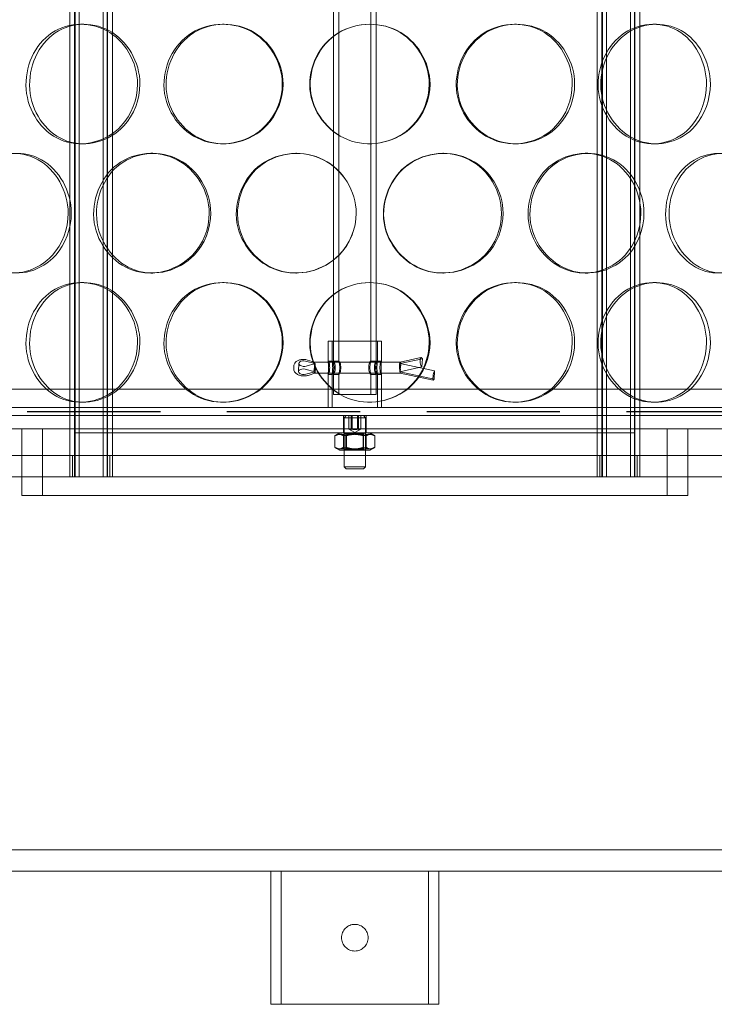
# Model space of a CAD drawing. Units: millimetres. Extents: x 257569 to 276816, y 158568 to 174542.
# Drawn here: x 260529 to 260790, y 169974 to 170344 of the extents above; entities that cross this region are included whole.
import ezdxf

# ---------------------------------------------------------------- set-up
doc = ezdxf.new("R2010")
doc.units = ezdxf.units.MM
doc.linetypes.add('ACISOWELD', pattern=[3, 2, -1])
doc.linetypes.add('DASHED', pattern=[0])
doc.layers.add('Skrytá (ISO)', color=1, linetype='DASHED', lineweight=18)

msp = doc.modelspace()

# ---------------------------------------------------------------- linework, layer by layer
at = {"color": 2, "linetype": 'ACISOWELD', "ltscale": 25}
msp.add_line((259706.74, 170196.95), (261906.74, 170196.95), dxfattribs=at)
at = {"layer": 'Skrytá (ISO)', "ltscale": 13.65018}
for p, q in [((260547.74, 170172.45), (260547.74, 171160.45)), ((260549.54, 170172.45), (260549.54, 171160.45)), ((260549.74, 170172.45), (260549.74, 171160.45)), ((260551.24, 170172.45), (260551.24, 171160.45)), ((260560.24, 170172.45), (260560.24, 171160.45)), ((260561.74, 170172.45), (260561.74, 171160.45)), ((260561.94, 170172.45), (260561.94, 171160.45)), ((260563.74, 170172.45), (260563.74, 171160.45)), ((260745.74, 170172.45), (260745.74, 171160.45)), ((260747.54, 170172.45), (260747.54, 171160.45)), ((260747.74, 170172.45), (260747.74, 171160.45)), ((260749.24, 170172.45), (260749.24, 171160.45)), ((260758.24, 170172.45), (260758.24, 171160.45)), ((260759.74, 170172.45), (260759.74, 171160.45)), ((260759.94, 170172.45), (260759.94, 171160.45)), ((260761.74, 170172.45), (260761.74, 171160.45))]:
    msp.add_line(p, q, dxfattribs=at)
at = {"layer": 'Skrytá (ISO)', "ltscale": 12.890218}
for p, q in [((260646.74, 170215.85), (260646.74, 170402.45)), ((260662.74, 170215.85), (260662.74, 170402.45))]:
    msp.add_line(p, q, dxfattribs=at)
at = {"layer": 'Skrytá (ISO)', "ltscale": 12.887198}
for p, q in [((260648.74, 170215.9), (260648.74, 170402.45)), ((260660.74, 170215.9), (260660.74, 170402.45))]:
    msp.add_line(p, q, dxfattribs=at)
at = {"layer": 'Skrytá (ISO)', "ltscale": 0.163081}
for p, q in [((260551.87, 170342.45), (260552.99, 170342.45)), ((260605.13, 170342.45), (260605.67, 170342.45)), ((260714.79, 170342.45), (260715.46, 170342.45)), ((260766.8, 170342.45), (260768.04, 170342.45)), ((260552.99, 170297.45), (260551.87, 170297.45)), ((260605.67, 170297.45), (260605.13, 170297.45)), ((260715.46, 170297.45), (260714.79, 170297.45)), ((260768.04, 170297.45), (260766.8, 170297.45)), ((260578.11, 170293.95), (260578.94, 170293.95)), ((260632.65, 170293.95), (260632.89, 170293.95)), ((260687.74, 170293.95), (260688.1, 170293.95)), ((260741.24, 170293.95), (260742.19, 170293.95)), ((260578.94, 170248.95), (260578.11, 170248.95)), ((260632.89, 170248.95), (260632.65, 170248.95)), ((260688.1, 170248.95), (260687.74, 170248.95)), ((260742.19, 170248.95), (260741.24, 170248.95)), ((260551.87, 170245.45), (260552.99, 170245.45)), ((260605.13, 170245.45), (260605.67, 170245.45)), ((260714.79, 170245.45), (260715.46, 170245.45)), ((260766.8, 170245.45), (260768.04, 170245.45)), ((260552.99, 170200.45), (260551.87, 170200.45)), ((260605.67, 170200.45), (260605.13, 170200.45)), ((260715.46, 170200.45), (260714.79, 170200.45)), ((260768.04, 170200.45), (260766.8, 170200.45))]:
    msp.add_line(p, q, dxfattribs=at)
at = {"layer": 'Skrytá (ISO)', "ltscale": 1.708725}
msp.add_line((260644.74, 170223.45), (260664.74, 170223.45), dxfattribs=at)
at = {"layer": 'Skrytá (ISO)', "ltscale": 0.416348}
for p, q in [((260644.74, 170215.8), (260644.74, 170223.45)), ((260664.74, 170215.8), (260664.74, 170223.45))]:
    msp.add_line(p, q, dxfattribs=at)
at = {"layer": 'Skrytá (ISO)', "ltscale": 0.413934}
for p, q in [((260646.24, 170215.84), (260646.24, 170223.45)), ((260663.24, 170215.84), (260663.24, 170223.45))]:
    msp.add_line(p, q, dxfattribs=at)
at = {"layer": 'Skrytá (ISO)', "ltscale": 0.201156}
for p, q in [((260633.76, 170215.09), (260633.58, 170212.04)), ((260639.89, 170214.98), (260639.71, 170211.93)), ((260671.77, 170214.98), (260671.59, 170211.93)), ((260680.12, 170216.84), (260679.93, 170213.79)), ((260684.68, 170212.25), (260684.5, 170209.2))]:
    msp.add_line(p, q, dxfattribs=at)
at = {"layer": 'Skrytá (ISO)', "ltscale": 0.211039}
for p, q in [((260639.89, 170214.98), (260636.28, 170215.92)), ((260636.52, 170214.04), (260639.89, 170214.98)), ((260636.1, 170212.87), (260639.71, 170211.93)), ((260639.71, 170211.93), (260636.34, 170210.98))]:
    msp.add_line(p, q, dxfattribs=at)
at = {"layer": 'Skrytá (ISO)', "ltscale": 0.163253}
msp.add_line((260639.65, 170215.52), (260636.92, 170216.34), dxfattribs=at)
at = {"layer": 'Skrytá (ISO)', "ltscale": 1.754084}
for p, q in [((260671.77, 170215.52), (260639.64, 170215.52)), ((260671.79, 170211.39), (260639.67, 170211.39))]:
    msp.add_line(p, q, dxfattribs=at)
at = {"layer": 'Skrytá (ISO)', "ltscale": 0.060277}
for p, q in [((260639.69, 170214.96), (260639.64, 170214.04)), ((260671.52, 170214.04), (260671.57, 170214.96)), ((260679.32, 170216.69), (260679.27, 170215.77)), ((260631.85, 170214.13), (260631.79, 170213.22)), ((260639.96, 170212.87), (260639.9, 170211.95)), ((260671.84, 170212.87), (260671.78, 170211.95)), ((260684.12, 170210.27), (260684.07, 170209.35))]:
    msp.add_line(p, q, dxfattribs=at)
at = {"layer": 'Skrytá (ISO)', "ltscale": 0.08149}
for p, q in [((260646.27, 170215.95), (260644.78, 170215.95)), ((260664.7, 170215.95), (260663.21, 170215.95)), ((260646.27, 170210.95), (260644.78, 170210.95)), ((260664.7, 170210.95), (260663.21, 170210.95)), ((260650.49, 170190.45), (260650.49, 170188.95)), ((260658.99, 170190.45), (260658.99, 170188.95))]:
    msp.add_line(p, q, dxfattribs=at)
at = {"layer": 'Skrytá (ISO)', "ltscale": 0.108687}
for p, q in [((260648.76, 170215.95), (260646.77, 170215.95)), ((260662.71, 170215.95), (260660.72, 170215.95)), ((260648.76, 170210.95), (260646.77, 170210.95)), ((260662.71, 170210.95), (260660.72, 170210.95))]:
    msp.add_line(p, q, dxfattribs=at)
at = {"layer": 'Skrytá (ISO)', "ltscale": 0.471014}
msp.add_line((260679.59, 170217.27), (260671.75, 170215.52), dxfattribs=at)
at = {"layer": 'Skrytá (ISO)', "ltscale": 0.501892}
for p, q in [((260671.77, 170214.98), (260680.12, 170216.84)), ((260679.93, 170213.79), (260671.59, 170211.93))]:
    msp.add_line(p, q, dxfattribs=at)
at = {"layer": 'Skrytá (ISO)', "ltscale": 0.734888}
for p, q in [((260684.68, 170212.25), (260671.77, 170214.98)), ((260671.59, 170211.93), (260684.5, 170209.2))]:
    msp.add_line(p, q, dxfattribs=at)
at = {"layer": 'Skrytá (ISO)', "ltscale": 0.023428}
for p, q in [((260680.12, 170216.84), (260679.93, 170217.07)), ((260679.75, 170214.02), (260679.93, 170213.79)), ((260684.56, 170212.02), (260684.68, 170212.25)), ((260684.5, 170209.2), (260684.38, 170208.97))]:
    msp.add_line(p, q, dxfattribs=at)
at = {"layer": 'Skrytá (ISO)', "ltscale": 0.16244}
msp.add_line((260639.7, 170211.39), (260637.2, 170210.58), dxfattribs=at)
at = {"layer": 'Skrytá (ISO)', "ltscale": 0.688316}
for p, q in [((260644.74, 170198.45), (260644.74, 170211.11)), ((260664.74, 170198.45), (260664.74, 170211.11))]:
    msp.add_line(p, q, dxfattribs=at)
at = {"layer": 'Skrytá (ISO)', "ltscale": 0.685902}
for p, q in [((260646.24, 170198.45), (260646.24, 170211.07)), ((260663.24, 170198.45), (260663.24, 170211.07))]:
    msp.add_line(p, q, dxfattribs=at)
at = {"layer": 'Skrytá (ISO)', "ltscale": 0.413225}
for p, q in [((260646.74, 170203.45), (260646.74, 170211.05)), ((260662.74, 170203.45), (260662.74, 170211.05))]:
    msp.add_line(p, q, dxfattribs=at)
at = {"layer": 'Skrytá (ISO)', "ltscale": 0.410848}
for p, q in [((260648.74, 170203.45), (260648.74, 170211.01)), ((260660.74, 170203.45), (260660.74, 170211.01))]:
    msp.add_line(p, q, dxfattribs=at)
at = {"layer": 'Skrytá (ISO)', "ltscale": 0.704416}
msp.add_line((260684.17, 170208.77), (260671.79, 170211.39), dxfattribs=at)
at = {"layer": 'Skrytá (ISO)', "ltscale": 12.674013}
msp.add_line((260946.74, 170205.45), (260362.74, 170205.45), dxfattribs=at)
at = {"layer": 'Skrytá (ISO)', "ltscale": 1.36696}
msp.add_line((260646.74, 170203.45), (260662.74, 170203.45), dxfattribs=at)
at = {"layer": 'Skrytá (ISO)', "ltscale": 13.202097}
for p, q in [((260472.24, 170198.45), (260837.24, 170198.45)), ((260472.24, 170195.45), (260837.24, 170195.45))]:
    msp.add_line(p, q, dxfattribs=at)
at = {"layer": 'Skrytá (ISO)', "ltscale": 0.271868}
for p, q in [((260650.49, 170190.45), (260650.49, 170195.45)), ((260652.44, 170190.45), (260652.44, 170195.45)), ((260653.42, 170190.45), (260653.42, 170195.45)), ((260653.76, 170190.45), (260653.76, 170195.45)), ((260655.72, 170195.45), (260655.72, 170190.45)), ((260656.07, 170190.45), (260656.07, 170195.45)), ((260657.04, 170190.45), (260657.04, 170195.45)), ((260658.99, 170190.45), (260658.99, 170195.45))]:
    msp.add_line(p, q, dxfattribs=at)
at = {"layer": 'Skrytá (ISO)', "ltscale": 0.058886}
for p, q in [((260651.51, 170195.45), (260650.74, 170194.69)), ((260657.97, 170195.45), (260658.74, 170194.69)), ((260651.51, 170175.45), (260650.74, 170176.22)), ((260657.97, 170175.45), (260658.74, 170176.22))]:
    msp.add_line(p, q, dxfattribs=at)
at = {"layer": 'Skrytá (ISO)', "ltscale": 0.68343}
for p, q in [((260658.74, 170194.69), (260650.74, 170194.69)), ((260650.74, 170176.22), (260658.74, 170176.22))]:
    msp.add_line(p, q, dxfattribs=at)
at = {"layer": 'Skrytá (ISO)', "ltscale": 1.004352}
for p, q in [((260650.74, 170176.22), (260650.74, 170194.69)), ((260658.74, 170176.22), (260658.74, 170194.69))]:
    msp.add_line(p, q, dxfattribs=at)
at = {"layer": 'Skrytá (ISO)', "ltscale": 12.840396}
msp.add_line((260477.24, 170190.45), (260832.24, 170190.45), dxfattribs=at)
at = {"layer": 'Skrytá (ISO)', "ltscale": 1.35974}
for p, q in [((260529.74, 170165.45), (260529.74, 170190.45)), ((260537.44, 170165.45), (260537.44, 170190.45)), ((260772.04, 170165.45), (260772.04, 170190.45)), ((260779.74, 170165.45), (260779.74, 170190.45))]:
    msp.add_line(p, q, dxfattribs=at)
at = {"layer": 'Skrytá (ISO)', "ltscale": 15.191454}
msp.add_line((260549.74, 170188.95), (260759.74, 170188.95), dxfattribs=at)
at = {"layer": 'Skrytá (ISO)', "ltscale": 0.095529}
for p, q in [((260649.09, 170188.95), (260647.57, 170188.07)), ((260660.39, 170188.95), (260661.91, 170188.07)), ((260649.09, 170182.45), (260647.57, 170183.33)), ((260660.39, 170182.45), (260661.91, 170183.33))]:
    msp.add_line(p, q, dxfattribs=at)
at = {"layer": 'Skrytá (ISO)', "ltscale": 0.042395}
for p, q in [((260651.42, 170188.56), (260650.74, 170188.95)), ((260658.06, 170188.56), (260658.74, 170188.95)), ((260651.42, 170182.84), (260650.74, 170182.45)), ((260658.06, 170182.84), (260658.74, 170182.45))]:
    msp.add_line(p, q, dxfattribs=at)
at = {"layer": 'Skrytá (ISO)', "ltscale": 0.567828}
for p, q in [((260651.42, 170188.56), (260658.06, 170188.56)), ((260658.06, 170182.84), (260651.42, 170182.84))]:
    msp.add_line(p, q, dxfattribs=at)
at = {"layer": 'Skrytá (ISO)', "ltscale": 0.310963}
for p, q in [((260651.42, 170182.84), (260651.42, 170188.56)), ((260658.06, 170182.84), (260658.06, 170188.56))]:
    msp.add_line(p, q, dxfattribs=at)
at = {"layer": 'Skrytá (ISO)', "ltscale": 0.138514}
for q in [(260652.53, 170190.39), (260656.95, 170190.39)]:
    msp.add_line((260654.74, 170189.12), q, dxfattribs=at)
at = {"layer": 'Skrytá (ISO)', "ltscale": 0.236914}
for p, q in [((260647.26, 170183.52), (260647.26, 170187.88)), ((260650.44, 170183.52), (260650.44, 170187.88)), ((260651.57, 170183.52), (260651.57, 170187.88)), ((260657.91, 170183.52), (260657.91, 170187.88)), ((260659.04, 170183.52), (260659.04, 170187.88)), ((260662.22, 170183.52), (260662.22, 170187.88))]:
    msp.add_line(p, q, dxfattribs=at)
at = {"layer": 'Skrytá (ISO)', "ltscale": 0.965386}
msp.add_line((260649.09, 170182.45), (260660.39, 170182.45), dxfattribs=at)
at = {"layer": 'Skrytá (ISO)', "ltscale": 13.539652}
for p, q in [((260899.74, 170180.45), (260409.74, 170180.45)), ((260409.74, 170172.45), (260899.74, 170172.45))]:
    msp.add_line(p, q, dxfattribs=at)
at = {"layer": 'Skrytá (ISO)', "ltscale": 0.435049}
for p, q in [((260529.74, 170180.45), (260529.74, 170172.45)), ((260548.74, 170180.45), (260548.74, 170172.45)), ((260562.74, 170180.45), (260562.74, 170172.45)), ((260746.74, 170180.45), (260746.74, 170172.45)), ((260760.74, 170180.45), (260760.74, 170172.45)), ((260779.74, 170180.45), (260779.74, 170172.45))]:
    msp.add_line(p, q, dxfattribs=at)
at = {"layer": 'Skrytá (ISO)', "ltscale": 0.552395}
msp.add_line((260657.97, 170175.45), (260651.51, 170175.45), dxfattribs=at)
at = {"layer": 'Skrytá (ISO)', "ltscale": 13.563798}
msp.add_line((260529.74, 170165.45), (260779.74, 170165.45), dxfattribs=at)
at = {"layer": 'Skrytá (ISO)', "ltscale": 12.558718}
for p, q in [((261364.74, 170032.45), (260455.74, 170032.45)), ((260455.74, 170024.45), (261364.74, 170024.45))]:
    msp.add_line(p, q, dxfattribs=at)
at = {"layer": 'Skrytá (ISO)', "ltscale": 2.719579}
for p, q in [((260623.24, 170024.45), (260623.24, 169974.45)), ((260627.04, 170024.45), (260627.04, 169974.45)), ((260682.44, 170024.45), (260682.44, 169974.45)), ((260686.24, 170024.45), (260686.24, 169974.45))]:
    msp.add_line(p, q, dxfattribs=at)
at = {"layer": 'Skrytá (ISO)', "ltscale": 5.382699}
msp.add_line((260623.24, 169974.45), (260686.24, 169974.45), dxfattribs=at)
at = {"layer": 'Skrytá (ISO)', "ltscale": 0.405541}
for centre in [(260635.6, 170214.98), (260635.42, 170211.93)]:
    msp.add_ellipse(centre, major_axis=(-1.85, 0.11), ratio=0.562484, start_param=4.373033, end_param=8.404127, dxfattribs=at)
at = {"layer": 'Skrytá (ISO)', "ltscale": 0.112367}
for centre, major_axis, ratio, start_param, end_param in [((260639.45, 170214.22), (-0.19, -1.29), 0.122618, 2.188852, 3.759648), ((260639.53, 170213.6), (0.21, -1.29), 0.292448, 0.924322, 2.495119), ((260639.4, 170213.31), (0.19, 1.29), 0.122618, 3.759648, 5.330444), ((260639.48, 170212.68), (-0.21, 1.29), 0.292448, 2.495119, 4.065915)]:
    msp.add_ellipse(centre, major_axis=major_axis, ratio=ratio, start_param=start_param, end_param=end_param, dxfattribs=at)
at = {"layer": 'Skrytá (ISO)', "ltscale": 0.111487}
for centre, major_axis, ratio, start_param, end_param in [((260671.9, 170214.22), (0.14, -1.29), 0.23638, 2.515549, 4.086346), ((260671.98, 170213.6), (-0.14, -1.29), 0.064433, 3.748304, 5.3191), ((260671.85, 170213.31), (-0.14, 1.29), 0.23638, 0.944753, 2.515549), ((260671.93, 170212.68), (0.14, 1.29), 0.064433, 2.177507, 3.748304)]:
    msp.add_ellipse(centre, major_axis=major_axis, ratio=ratio, start_param=start_param, end_param=end_param, dxfattribs=at)
at = {"layer": 'Skrytá (ISO)', "ltscale": 0.110546}
for centre, major_axis, ratio, start_param, end_param in [((260679.81, 170215.09), (-0.28, 1.26), 0.375382, 0.918687, 2.489484), ((260679.87, 170216), (-0.28, 1.26), 0.375382, 5.631076, 7.201873), ((260684.5, 170210.95), (-0.27, -1.27), 0.212936, 3.755037, 5.325833), ((260684.44, 170210.04), (-0.27, -1.27), 0.212936, 5.325833, 6.896629)]:
    msp.add_ellipse(centre, major_axis=major_axis, ratio=ratio, start_param=start_param, end_param=end_param, dxfattribs=at)
at = {"layer": 'Skrytá (ISO)', "ltscale": 7.696915}
for points in [[(260573.17, 170319.95), (260573.17, 170314.15), (260570.9, 170308.37), (260567.03, 170304.22), (260561.49, 170298.28), (260552.75, 170295.99), (260545.45, 170298.54), (260538.21, 170301.07), (260532.69, 170308.24), (260531.51, 170316.38), (260530.32, 170324.61), (260533.62, 170333.45), (260539.82, 170338.29), (260545.89, 170343.01), (260554.54, 170343.71), (260561.42, 170340.02), (260568.39, 170336.29), (260573.17, 170328.22), (260573.17, 170319.95)], [(260627.52, 170319.95), (260627.52, 170314.15), (260625.16, 170308.37), (260621.11, 170304.22), (260615.31, 170298.28), (260606.09, 170295.99), (260598.31, 170298.54), (260590.59, 170301.07), (260584.62, 170308.24), (260583.34, 170316.38), (260582.06, 170324.61), (260585.63, 170333.45), (260592.29, 170338.29), (260598.79, 170343.01), (260607.98, 170343.71), (260615.22, 170340.02), (260622.55, 170336.29), (260627.52, 170328.22), (260627.52, 170319.95)], [(260682.98, 170319.95), (260682.98, 170314.15), (260680.63, 170308.37), (260676.56, 170304.22), (260670.73, 170298.28), (260661.41, 170295.99), (260653.46, 170298.54), (260645.57, 170301.07), (260639.39, 170308.24), (260638.08, 170316.38), (260636.75, 170324.61), (260640.46, 170333.45), (260647.29, 170338.29), (260653.97, 170343.01), (260663.32, 170343.71), (260670.62, 170340.02), (260678.02, 170336.29), (260682.98, 170328.22), (260682.98, 170319.95)], [(260737.29, 170319.95), (260737.29, 170314.15), (260735.04, 170308.37), (260731.11, 170304.22), (260725.5, 170298.28), (260716.46, 170295.99), (260708.66, 170298.54), (260700.92, 170301.07), (260694.8, 170308.24), (260693.49, 170316.38), (260692.18, 170324.61), (260695.87, 170333.45), (260702.6, 170338.29), (260709.18, 170343.01), (260718.31, 170343.71), (260725.38, 170340.02), (260732.55, 170336.29), (260737.29, 170328.22), (260737.29, 170319.95)], [(260788.24, 170319.95), (260788.24, 170314.15), (260786.18, 170308.37), (260782.57, 170304.22), (260777.39, 170298.28), (260769, 170295.99), (260761.67, 170298.54), (260754.4, 170301.07), (260748.57, 170308.24), (260747.33, 170316.38), (260746.08, 170324.61), (260749.61, 170333.45), (260755.96, 170338.29), (260762.17, 170343.01), (260770.72, 170343.71), (260777.27, 170340.02), (260783.91, 170336.29), (260788.24, 170328.22), (260788.24, 170319.95)], [(260547.1, 170271.45), (260547.1, 170265.65), (260544.92, 170259.87), (260541.2, 170255.72), (260535.87, 170249.78), (260527.51, 170247.49), (260520.56, 170250.04), (260513.68, 170252.57), (260508.46, 170259.74), (260507.35, 170267.88), (260506.23, 170276.11), (260509.33, 170284.95), (260515.22, 170289.79), (260520.97, 170294.51), (260529.21, 170295.21), (260535.81, 170291.52), (260542.49, 170287.79), (260547.1, 170279.72), (260547.1, 170271.45)], [(260600.07, 170271.45), (260600.07, 170265.65), (260597.74, 170259.87), (260593.76, 170255.72), (260588.06, 170249.78), (260579.04, 170247.49), (260571.45, 170250.04), (260563.94, 170252.57), (260558.16, 170259.74), (260556.93, 170267.88), (260555.69, 170276.11), (260559.14, 170284.95), (260565.6, 170289.79), (260571.92, 170294.51), (260580.88, 170295.21), (260587.98, 170291.52), (260595.17, 170287.79), (260600.07, 170279.72), (260600.07, 170271.45)], [(260655.25, 170271.45), (260655.25, 170265.65), (260652.89, 170259.87), (260648.8, 170255.72), (260642.96, 170249.78), (260633.65, 170247.49), (260625.73, 170250.04), (260617.89, 170252.57), (260611.79, 170259.74), (260610.49, 170267.88), (260609.17, 170276.11), (260612.83, 170284.95), (260619.61, 170289.79), (260626.24, 170294.51), (260635.55, 170295.21), (260642.86, 170291.52), (260650.26, 170287.79), (260655.25, 170279.72), (260655.25, 170271.45)], [(260710.42, 170271.45), (260710.42, 170265.65), (260708.1, 170259.87), (260704.09, 170255.72), (260698.34, 170249.78), (260689.11, 170247.49), (260681.19, 170250.04), (260673.34, 170252.57), (260667.16, 170259.74), (260665.84, 170267.88), (260664.51, 170276.11), (260668.24, 170284.95), (260675.05, 170289.79), (260681.71, 170294.51), (260691, 170295.21), (260698.22, 170291.52), (260705.54, 170287.79), (260710.42, 170279.72), (260710.42, 170271.45)], [(260763.32, 170271.45), (260763.32, 170265.65), (260761.15, 170259.87), (260757.36, 170255.72), (260751.94, 170249.78), (260743.18, 170247.49), (260735.57, 170250.04), (260728.03, 170252.57), (260722.03, 170259.74), (260720.75, 170267.88), (260719.46, 170276.11), (260723.09, 170284.95), (260729.66, 170289.79), (260736.09, 170294.51), (260744.98, 170295.21), (260751.82, 170291.52), (260758.76, 170287.79), (260763.32, 170279.72), (260763.32, 170271.45)], [(260811.81, 170271.45), (260811.81, 170265.65), (260809.87, 170259.87), (260806.47, 170255.72), (260801.59, 170249.78), (260793.65, 170247.49), (260786.67, 170250.04), (260779.75, 170252.57), (260774.16, 170259.74), (260772.97, 170267.88), (260771.77, 170276.11), (260775.16, 170284.95), (260781.23, 170289.79), (260787.16, 170294.51), (260795.28, 170295.21), (260801.47, 170291.52), (260807.74, 170287.79), (260811.81, 170279.72), (260811.81, 170271.45)], [(260573.17, 170222.95), (260573.17, 170217.15), (260570.9, 170211.37), (260567.03, 170207.22), (260561.49, 170201.28), (260552.75, 170198.99), (260545.45, 170201.54), (260538.21, 170204.07), (260532.69, 170211.24), (260531.51, 170219.38), (260530.32, 170227.61), (260533.62, 170236.45), (260539.82, 170241.29), (260545.89, 170246.01), (260554.54, 170246.71), (260561.42, 170243.02), (260568.39, 170239.29), (260573.17, 170231.22), (260573.17, 170222.95)], [(260627.52, 170222.95), (260627.52, 170217.15), (260625.16, 170211.37), (260621.11, 170207.22), (260615.31, 170201.28), (260606.09, 170198.99), (260598.31, 170201.54), (260590.59, 170204.07), (260584.62, 170211.24), (260583.34, 170219.38), (260582.06, 170227.61), (260585.63, 170236.45), (260592.29, 170241.29), (260598.79, 170246.01), (260607.98, 170246.71), (260615.22, 170243.02), (260622.55, 170239.29), (260627.52, 170231.22), (260627.52, 170222.95)], [(260682.98, 170222.95), (260682.98, 170217.15), (260680.63, 170211.37), (260676.56, 170207.22), (260670.73, 170201.28), (260661.41, 170198.99), (260653.46, 170201.54), (260645.57, 170204.07), (260639.39, 170211.24), (260638.08, 170219.38), (260636.75, 170227.61), (260640.46, 170236.45), (260647.29, 170241.29), (260653.97, 170246.01), (260663.32, 170246.71), (260670.62, 170243.02), (260678.02, 170239.29), (260682.98, 170231.22), (260682.98, 170222.95)], [(260737.29, 170222.95), (260737.29, 170217.15), (260735.04, 170211.37), (260731.11, 170207.22), (260725.5, 170201.28), (260716.46, 170198.99), (260708.66, 170201.54), (260700.92, 170204.07), (260694.8, 170211.24), (260693.49, 170219.38), (260692.18, 170227.61), (260695.87, 170236.45), (260702.6, 170241.29), (260709.18, 170246.01), (260718.31, 170246.71), (260725.38, 170243.02), (260732.55, 170239.29), (260737.29, 170231.22), (260737.29, 170222.95)], [(260788.24, 170222.95), (260788.24, 170217.15), (260786.18, 170211.37), (260782.57, 170207.22), (260777.39, 170201.28), (260769, 170198.99), (260761.67, 170201.54), (260754.4, 170204.07), (260748.57, 170211.24), (260747.33, 170219.38), (260746.08, 170227.61), (260749.61, 170236.45), (260755.96, 170241.29), (260762.17, 170246.01), (260770.72, 170246.71), (260777.27, 170243.02), (260783.91, 170239.29), (260788.24, 170231.22), (260788.24, 170222.95)]]:
    msp.add_open_spline(points, degree=3, knots=[-1, -1, -1, -1, -0.876753, -0.876753, -0.876753, -0.700296, -0.700296, -0.700296, -0.525372, -0.525372, -0.525372, -0.348438, -0.348438, -0.348438, -0.175364, -0.175364, -0.175364, 0, 0, 0, 0], dxfattribs=at)
at = {"layer": 'Skrytá (ISO)', "ltscale": 7.654803}
for points in [[(260574.06, 170319.95), (260574.06, 170328.22), (260569.33, 170336.29), (260562.43, 170340.02), (260555.63, 170343.71), (260547.08, 170343.01), (260541.08, 170338.29), (260534.94, 170333.45), (260531.68, 170324.61), (260532.86, 170316.38), (260534.02, 170308.24), (260539.49, 170301.07), (260546.64, 170298.54), (260553.87, 170295.99), (260562.51, 170298.28), (260567.99, 170304.22), (260571.82, 170308.37), (260574.06, 170314.15), (260574.06, 170319.95)], [(260627.82, 170319.95), (260627.82, 170328.22), (260622.9, 170336.29), (260615.65, 170340.02), (260608.49, 170343.71), (260599.4, 170343.01), (260592.97, 170338.29), (260586.39, 170333.45), (260582.85, 170324.61), (260584.12, 170316.38), (260585.38, 170308.24), (260591.29, 170301.07), (260598.92, 170298.54), (260606.62, 170295.99), (260615.74, 170298.28), (260621.48, 170304.22), (260625.49, 170308.37), (260627.82, 170314.15), (260627.82, 170319.95)], [(260682.67, 170319.95), (260682.67, 170328.22), (260677.77, 170336.29), (260670.45, 170340.02), (260663.23, 170343.71), (260653.98, 170343.01), (260647.37, 170338.29), (260640.62, 170333.45), (260636.95, 170324.61), (260638.26, 170316.38), (260639.56, 170308.24), (260645.67, 170301.07), (260653.47, 170298.54), (260661.34, 170295.99), (260670.55, 170298.28), (260676.32, 170304.22), (260680.34, 170308.37), (260682.67, 170314.15), (260682.67, 170319.95)], [(260736.39, 170319.95), (260736.39, 170328.22), (260731.7, 170336.29), (260724.61, 170340.02), (260717.62, 170343.71), (260708.58, 170343.01), (260702.08, 170338.29), (260695.42, 170333.45), (260691.77, 170324.61), (260693.07, 170316.38), (260694.36, 170308.24), (260700.42, 170301.07), (260708.07, 170298.54), (260715.79, 170295.99), (260724.73, 170298.28), (260730.28, 170304.22), (260734.16, 170308.37), (260736.39, 170314.15), (260736.39, 170319.95)], [(260786.79, 170319.95), (260786.79, 170328.22), (260782.5, 170336.29), (260775.93, 170340.02), (260769.46, 170343.71), (260761, 170343.01), (260754.85, 170338.29), (260748.57, 170333.45), (260745.08, 170324.61), (260746.32, 170316.38), (260747.55, 170308.24), (260753.31, 170301.07), (260760.5, 170298.54), (260767.75, 170295.99), (260776.05, 170298.28), (260781.17, 170304.22), (260784.75, 170308.37), (260786.79, 170314.15), (260786.79, 170319.95)], [(260548.28, 170271.45), (260548.28, 170279.72), (260543.72, 170287.79), (260537.11, 170291.52), (260530.58, 170295.21), (260522.43, 170294.51), (260516.74, 170289.79), (260510.92, 170284.95), (260507.85, 170276.11), (260508.96, 170267.88), (260510.06, 170259.74), (260515.22, 170252.57), (260522.03, 170250.04), (260528.9, 170247.49), (260537.17, 170249.78), (260542.44, 170255.72), (260546.12, 170259.87), (260548.28, 170265.65), (260548.28, 170271.45)], [(260600.66, 170271.45), (260600.66, 170279.72), (260595.82, 170287.79), (260588.7, 170291.52), (260581.68, 170295.21), (260572.82, 170294.51), (260566.57, 170289.79), (260560.18, 170284.95), (260556.77, 170276.11), (260558, 170267.88), (260559.21, 170259.74), (260564.93, 170252.57), (260572.36, 170250.04), (260579.86, 170247.49), (260588.79, 170249.78), (260594.43, 170255.72), (260598.36, 170259.87), (260600.66, 170265.65), (260600.66, 170271.45)], [(260655.25, 170271.45), (260655.25, 170279.72), (260650.31, 170287.79), (260642.99, 170291.52), (260635.76, 170295.21), (260626.55, 170294.51), (260619.99, 170289.79), (260613.29, 170284.95), (260609.67, 170276.11), (260610.97, 170267.88), (260612.25, 170259.74), (260618.29, 170252.57), (260626.05, 170250.04), (260633.88, 170247.49), (260643.09, 170249.78), (260648.87, 170255.72), (260652.91, 170259.87), (260655.25, 170265.65), (260655.25, 170271.45)], [(260709.81, 170271.45), (260709.81, 170279.72), (260704.99, 170287.79), (260697.75, 170291.52), (260690.61, 170295.21), (260681.42, 170294.51), (260674.83, 170289.79), (260668.09, 170284.95), (260664.41, 170276.11), (260665.72, 170267.88), (260667.02, 170259.74), (260673.14, 170252.57), (260680.9, 170250.04), (260688.74, 170247.49), (260697.86, 170249.78), (260703.55, 170255.72), (260707.52, 170259.87), (260709.81, 170265.65), (260709.81, 170271.45)], [(260762.14, 170271.45), (260762.14, 170279.72), (260757.62, 170287.79), (260750.76, 170291.52), (260743.99, 170295.21), (260735.2, 170294.51), (260728.84, 170289.79), (260722.34, 170284.95), (260718.75, 170276.11), (260720.03, 170267.88), (260721.29, 170259.74), (260727.23, 170252.57), (260734.69, 170250.04), (260742.21, 170247.49), (260750.88, 170249.78), (260756.24, 170255.72), (260759.99, 170259.87), (260762.14, 170265.65), (260762.14, 170271.45)], [(260810.09, 170271.45), (260810.09, 170279.72), (260806.07, 170287.79), (260799.87, 170291.52), (260793.75, 170295.21), (260785.71, 170294.51), (260779.85, 170289.79), (260773.85, 170284.95), (260770.49, 170276.11), (260771.68, 170267.88), (260772.85, 170259.74), (260778.38, 170252.57), (260785.23, 170250.04), (260792.13, 170247.49), (260799.99, 170249.78), (260804.81, 170255.72), (260808.18, 170259.87), (260810.09, 170265.65), (260810.09, 170271.45)], [(260574.06, 170222.95), (260574.06, 170231.22), (260569.33, 170239.29), (260562.43, 170243.02), (260555.63, 170246.71), (260547.08, 170246.01), (260541.08, 170241.29), (260534.94, 170236.45), (260531.68, 170227.61), (260532.86, 170219.38), (260534.02, 170211.24), (260539.49, 170204.07), (260546.64, 170201.54), (260553.87, 170198.99), (260562.51, 170201.28), (260567.99, 170207.22), (260571.82, 170211.37), (260574.06, 170217.15), (260574.06, 170222.95)], [(260627.82, 170222.95), (260627.82, 170231.22), (260622.9, 170239.29), (260615.65, 170243.02), (260608.49, 170246.71), (260599.4, 170246.01), (260592.97, 170241.29), (260586.39, 170236.45), (260582.85, 170227.61), (260584.12, 170219.38), (260585.38, 170211.24), (260591.29, 170204.07), (260598.92, 170201.54), (260606.62, 170198.99), (260615.74, 170201.28), (260621.48, 170207.22), (260625.49, 170211.37), (260627.82, 170217.15), (260627.82, 170222.95)], [(260682.67, 170222.95), (260682.67, 170231.22), (260677.77, 170239.29), (260670.45, 170243.02), (260663.23, 170246.71), (260653.98, 170246.01), (260647.37, 170241.29), (260640.62, 170236.45), (260636.95, 170227.61), (260638.26, 170219.38), (260639.56, 170211.24), (260645.67, 170204.07), (260653.47, 170201.54), (260661.34, 170198.99), (260670.55, 170201.28), (260676.32, 170207.22), (260680.34, 170211.37), (260682.67, 170217.15), (260682.67, 170222.95)], [(260736.39, 170222.95), (260736.39, 170231.22), (260731.7, 170239.29), (260724.61, 170243.02), (260717.62, 170246.71), (260708.58, 170246.01), (260702.08, 170241.29), (260695.42, 170236.45), (260691.77, 170227.61), (260693.07, 170219.38), (260694.36, 170211.24), (260700.42, 170204.07), (260708.07, 170201.54), (260715.79, 170198.99), (260724.73, 170201.28), (260730.28, 170207.22), (260734.16, 170211.37), (260736.39, 170217.15), (260736.39, 170222.95)], [(260786.79, 170222.95), (260786.79, 170231.22), (260782.5, 170239.29), (260775.93, 170243.02), (260769.46, 170246.71), (260761, 170246.01), (260754.85, 170241.29), (260748.57, 170236.45), (260745.08, 170227.61), (260746.32, 170219.38), (260747.55, 170211.24), (260753.31, 170204.07), (260760.5, 170201.54), (260767.75, 170198.99), (260776.05, 170201.28), (260781.17, 170207.22), (260784.75, 170211.37), (260786.79, 170217.15), (260786.79, 170222.95)]]:
    msp.add_open_spline(points, degree=3, knots=[0, 0, 0, 0, 0.175364, 0.175364, 0.175364, 0.348438, 0.348438, 0.348438, 0.525372, 0.525372, 0.525372, 0.700296, 0.700296, 0.700296, 0.876753, 0.876753, 0.876753, 1, 1, 1, 1], dxfattribs=at)
at = {"layer": 'Skrytá (ISO)', "ltscale": 0.366889}
msp.add_open_spline([(260636.92, 170216.34), (260636.55, 170216.45), (260636.15, 170216.52), (260635.36, 170216.58), (260634.96, 170216.56), (260634.19, 170216.45), (260633.81, 170216.34), (260633.1, 170216.03), (260632.77, 170215.82), (260632.27, 170215.3), (260632.08, 170215.02), (260631.9, 170214.52), (260631.86, 170214.33), (260631.85, 170214.13)], degree=3, knots=[4.207195, 4.207195, 4.207195, 4.207195, 4.590489, 4.590489, 4.967859, 4.967859, 5.350282, 5.350282, 5.728313, 5.728313, 6.01722, 6.01722, 6.17779, 6.17779, 6.17779, 6.17779], dxfattribs=at)
at = {"layer": 'Skrytá (ISO)', "ltscale": 0.857614}
for points in [[(260644.88, 170213.45), (260644.88, 170213.14), (260644.87, 170212.8), (260644.83, 170212.19), (260644.8, 170211.91), (260644.76, 170211.46), (260644.74, 170211.27), (260644.74, 170211.02), (260644.75, 170210.95), (260644.81, 170210.95), (260644.85, 170211.02), (260644.96, 170211.27), (260645.03, 170211.46), (260645.15, 170211.91), (260645.21, 170212.19), (260645.29, 170212.8), (260645.31, 170213.14), (260645.31, 170213.77), (260645.29, 170214.1), (260645.21, 170214.72), (260645.15, 170215), (260645.03, 170215.44), (260644.96, 170215.63), (260644.85, 170215.89), (260644.81, 170215.95), (260644.75, 170215.95), (260644.74, 170215.89), (260644.74, 170215.63), (260644.76, 170215.44), (260644.8, 170215), (260644.83, 170214.72), (260644.87, 170214.1), (260644.88, 170213.77), (260644.88, 170213.45)], [(260664.17, 170213.45), (260664.17, 170213.77), (260664.19, 170214.1), (260664.27, 170214.72), (260664.33, 170215), (260664.45, 170215.44), (260664.52, 170215.63), (260664.63, 170215.89), (260664.68, 170215.95), (260664.73, 170215.95), (260664.74, 170215.89), (260664.74, 170215.63), (260664.72, 170215.44), (260664.68, 170215), (260664.65, 170214.72), (260664.62, 170214.1), (260664.6, 170213.77), (260664.6, 170213.14), (260664.62, 170212.8), (260664.65, 170212.19), (260664.68, 170211.91), (260664.72, 170211.46), (260664.74, 170211.27), (260664.74, 170211.02), (260664.73, 170210.95), (260664.68, 170210.95), (260664.63, 170211.02), (260664.52, 170211.27), (260664.45, 170211.46), (260664.33, 170211.91), (260664.27, 170212.19), (260664.19, 170212.8), (260664.17, 170213.14), (260664.17, 170213.45)]]:
    msp.add_open_spline(points, degree=3, knots=[0, 0, 0, 0, 0.094612, 0.094612, 0.189224, 0.189224, 0.283823, 0.283823, 0.378422, 0.378422, 0.473021, 0.473021, 0.567619, 0.567619, 0.662231, 0.662231, 0.756844, 0.756844, 0.851456, 0.851456, 0.946068, 0.946068, 1.040666, 1.040666, 1.135265, 1.135265, 1.229864, 1.229864, 1.324463, 1.324463, 1.419075, 1.419075, 1.513687, 1.513687, 1.513687, 1.513687], dxfattribs=at)
at = {"layer": 'Skrytá (ISO)', "ltscale": 0.858987}
for points in [[(260646.43, 170213.45), (260646.43, 170213.77), (260646.42, 170214.11), (260646.37, 170214.72), (260646.33, 170215), (260646.28, 170215.44), (260646.25, 170215.63), (260646.24, 170215.89), (260646.25, 170215.95), (260646.3, 170215.95), (260646.35, 170215.89), (260646.47, 170215.63), (260646.55, 170215.44), (260646.68, 170215), (260646.75, 170214.72), (260646.84, 170214.11), (260646.87, 170213.77), (260646.87, 170213.14), (260646.84, 170212.8), (260646.75, 170212.19), (260646.68, 170211.91), (260646.55, 170211.46), (260646.47, 170211.27), (260646.35, 170211.02), (260646.3, 170210.95), (260646.25, 170210.95), (260646.24, 170211.02), (260646.25, 170211.27), (260646.28, 170211.46), (260646.33, 170211.91), (260646.37, 170212.19), (260646.42, 170212.8), (260646.43, 170213.14), (260646.43, 170213.45)], [(260662.62, 170213.45), (260662.62, 170213.14), (260662.64, 170212.8), (260662.74, 170212.19), (260662.8, 170211.91), (260662.94, 170211.46), (260663.01, 170211.27), (260663.13, 170211.02), (260663.18, 170210.95), (260663.24, 170210.95), (260663.25, 170211.02), (260663.23, 170211.27), (260663.2, 170211.46), (260663.15, 170211.91), (260663.12, 170212.19), (260663.07, 170212.8), (260663.05, 170213.14), (260663.05, 170213.77), (260663.07, 170214.11), (260663.12, 170214.72), (260663.15, 170215), (260663.2, 170215.44), (260663.23, 170215.63), (260663.25, 170215.89), (260663.24, 170215.95), (260663.18, 170215.95), (260663.13, 170215.89), (260663.01, 170215.63), (260662.94, 170215.44), (260662.8, 170215), (260662.74, 170214.72), (260662.64, 170214.11), (260662.62, 170213.77), (260662.62, 170213.45)]]:
    msp.add_open_spline(points, degree=3, knots=[0, 0, 0, 0, 0.094792, 0.094792, 0.189585, 0.189585, 0.284351, 0.284351, 0.379118, 0.379118, 0.473884, 0.473884, 0.568651, 0.568651, 0.663443, 0.663443, 0.758236, 0.758236, 0.853028, 0.853028, 0.947821, 0.947821, 1.042587, 1.042587, 1.137354, 1.137354, 1.23212, 1.23212, 1.326887, 1.326887, 1.421679, 1.421679, 1.516472, 1.516472, 1.516472, 1.516472], dxfattribs=at)
at = {"layer": 'Skrytá (ISO)', "ltscale": 0.859636}
for points in [[(260646.95, 170213.45), (260646.95, 170213.14), (260646.94, 170212.8), (260646.88, 170212.19), (260646.85, 170211.91), (260646.78, 170211.46), (260646.76, 170211.27), (260646.73, 170211.02), (260646.74, 170210.95), (260646.8, 170210.95), (260646.85, 170211.02), (260646.98, 170211.27), (260647.05, 170211.46), (260647.19, 170211.91), (260647.26, 170212.19), (260647.36, 170212.8), (260647.39, 170213.14), (260647.39, 170213.77), (260647.36, 170214.11), (260647.26, 170214.72), (260647.19, 170215), (260647.05, 170215.44), (260646.98, 170215.63), (260646.85, 170215.89), (260646.8, 170215.95), (260646.74, 170215.95), (260646.73, 170215.89), (260646.76, 170215.63), (260646.78, 170215.44), (260646.85, 170215), (260646.88, 170214.72), (260646.94, 170214.11), (260646.95, 170213.77), (260646.95, 170213.45)], [(260662.09, 170213.45), (260662.09, 170213.77), (260662.12, 170214.11), (260662.22, 170214.72), (260662.29, 170215), (260662.43, 170215.44), (260662.51, 170215.63), (260662.63, 170215.89), (260662.68, 170215.95), (260662.74, 170215.95), (260662.75, 170215.89), (260662.73, 170215.63), (260662.7, 170215.44), (260662.64, 170215), (260662.6, 170214.72), (260662.55, 170214.11), (260662.53, 170213.77), (260662.53, 170213.14), (260662.55, 170212.8), (260662.6, 170212.19), (260662.64, 170211.91), (260662.7, 170211.46), (260662.73, 170211.27), (260662.75, 170211.02), (260662.74, 170210.95), (260662.68, 170210.95), (260662.63, 170211.02), (260662.51, 170211.27), (260662.43, 170211.46), (260662.29, 170211.91), (260662.22, 170212.19), (260662.12, 170212.8), (260662.09, 170213.14), (260662.09, 170213.45)]]:
    msp.add_open_spline(points, degree=3, knots=[0, 0, 0, 0, 0.094879, 0.094879, 0.189757, 0.189757, 0.284602, 0.284602, 0.379447, 0.379447, 0.474292, 0.474292, 0.569137, 0.569137, 0.664016, 0.664016, 0.758895, 0.758895, 0.853773, 0.853773, 0.948652, 0.948652, 1.043497, 1.043497, 1.138342, 1.138342, 1.233187, 1.233187, 1.328032, 1.328032, 1.422911, 1.422911, 1.517789, 1.517789, 1.517789, 1.517789], dxfattribs=at)
at = {"layer": 'Skrytá (ISO)', "ltscale": 0.864256}
for points in [[(260649.09, 170213.45), (260649.09, 170213.77), (260649.06, 170214.11), (260648.98, 170214.72), (260648.92, 170215), (260648.83, 170215.44), (260648.78, 170215.63), (260648.73, 170215.89), (260648.74, 170215.95), (260648.79, 170215.95), (260648.85, 170215.89), (260649, 170215.63), (260649.1, 170215.44), (260649.27, 170215), (260649.36, 170214.72), (260649.49, 170214.11), (260649.52, 170213.77), (260649.52, 170213.14), (260649.49, 170212.8), (260649.36, 170212.18), (260649.27, 170211.91), (260649.1, 170211.47), (260649, 170211.27), (260648.85, 170211.02), (260648.79, 170210.95), (260648.74, 170210.95), (260648.73, 170211.02), (260648.78, 170211.27), (260648.83, 170211.47), (260648.92, 170211.91), (260648.98, 170212.18), (260649.06, 170212.8), (260649.09, 170213.14), (260649.09, 170213.45)], [(260659.96, 170213.45), (260659.96, 170213.14), (260659.99, 170212.8), (260660.12, 170212.18), (260660.21, 170211.91), (260660.39, 170211.47), (260660.48, 170211.27), (260660.63, 170211.02), (260660.69, 170210.95), (260660.75, 170210.95), (260660.75, 170211.02), (260660.7, 170211.27), (260660.65, 170211.47), (260660.56, 170211.91), (260660.5, 170212.18), (260660.42, 170212.8), (260660.39, 170213.14), (260660.39, 170213.77), (260660.42, 170214.11), (260660.5, 170214.72), (260660.56, 170215), (260660.65, 170215.44), (260660.7, 170215.63), (260660.75, 170215.89), (260660.75, 170215.95), (260660.69, 170215.95), (260660.63, 170215.89), (260660.48, 170215.63), (260660.39, 170215.44), (260660.21, 170215), (260660.12, 170214.72), (260659.99, 170214.11), (260659.96, 170213.77), (260659.96, 170213.45)]]:
    msp.add_open_spline(points, degree=3, knots=[0, 0, 0, 0, 0.095508, 0.095508, 0.191016, 0.191016, 0.286409, 0.286409, 0.381802, 0.381802, 0.477194, 0.477194, 0.572587, 0.572587, 0.668095, 0.668095, 0.763603, 0.763603, 0.859111, 0.859111, 0.954619, 0.954619, 1.050012, 1.050012, 1.145405, 1.145405, 1.240797, 1.240797, 1.33619, 1.33619, 1.431698, 1.431698, 1.527206, 1.527206, 1.527206, 1.527206], dxfattribs=at)
at = {"layer": 'Skrytá (ISO)', "ltscale": 0.403812}
msp.add_open_spline([(260637.2, 170210.58), (260636.83, 170210.45), (260636.43, 170210.38), (260635.64, 170210.33), (260635.24, 170210.34), (260634.46, 170210.46), (260634.08, 170210.56), (260633.35, 170210.85), (260633.01, 170211.04), (260632.43, 170211.52), (260632.18, 170211.81), (260631.88, 170212.42), (260631.8, 170212.7), (260631.79, 170213.07), (260631.79, 170213.14), (260631.79, 170213.22)], degree=3, knots=[4.207195, 4.207195, 4.207195, 4.207195, 4.592149, 4.592149, 4.971695, 4.971695, 5.350099, 5.350099, 5.735471, 5.735471, 6.084649, 6.084649, 6.330515, 6.330515, 6.38858, 6.38858, 6.38858, 6.38858], dxfattribs=at)
at = {"layer": 'Skrytá (ISO)', "ltscale": 0.414424}
for points in [[(260650.44, 170187.88), (260648.85, 170188.97), (260647.26, 170187.88)], [(260647.26, 170187.88), (260649.42, 170188.97), (260651.57, 170187.88)], [(260657.91, 170187.88), (260654.18, 170188.97), (260650.44, 170187.88)], [(260651.57, 170187.88), (260655.31, 170188.97), (260659.04, 170187.88)], [(260662.22, 170187.88), (260660.07, 170188.97), (260657.91, 170187.88)], [(260659.04, 170187.88), (260660.63, 170188.97), (260662.22, 170187.88)], [(260647.26, 170183.52), (260648.85, 170182.44), (260650.44, 170183.52)], [(260651.57, 170183.52), (260649.42, 170182.44), (260647.26, 170183.52)], [(260650.44, 170183.52), (260654.18, 170182.44), (260657.91, 170183.52)], [(260659.04, 170183.52), (260655.31, 170182.44), (260651.57, 170183.52)], [(260657.91, 170183.52), (260660.07, 170182.44), (260662.22, 170183.52)], [(260662.22, 170183.52), (260660.63, 170182.44), (260659.04, 170183.52)]]:
    msp.add_rational_spline(points, [1, 1.15470053838, 1], degree=2, dxfattribs=at)
at = {"layer": 'Skrytá (ISO)', "ltscale": 0.127446}
for points in [[(260653.76, 170190.45), (260653.1, 170190.12), (260652.44, 170190.45)], [(260652.44, 170190.45), (260652.93, 170190.12), (260653.42, 170190.45)], [(260653.42, 170190.45), (260654.57, 170190.12), (260655.72, 170190.45)], [(260656.07, 170190.45), (260654.91, 170190.12), (260653.76, 170190.45)], [(260655.72, 170190.45), (260656.38, 170190.12), (260657.04, 170190.45)], [(260657.04, 170190.45), (260656.55, 170190.12), (260656.07, 170190.45)]]:
    msp.add_rational_spline(points, [1, 1.15470053838, 1], degree=2, dxfattribs=at)
at = {"layer": 'Skrytá (ISO)', "ltscale": 1.711185}
msp.add_open_spline([(260649.74, 169999.45), (260649.74, 170000.08), (260649.87, 170000.75), (260650.38, 170001.98), (260650.76, 170002.55), (260651.65, 170003.43), (260652.21, 170003.82), (260653.44, 170004.33), (260654.11, 170004.45), (260655.37, 170004.45), (260656.04, 170004.33), (260657.27, 170003.82), (260657.83, 170003.43), (260658.72, 170002.55), (260659.1, 170001.98), (260659.61, 170000.75), (260659.74, 170000.08), (260659.74, 169998.82), (260659.61, 169998.15), (260659.1, 169996.92), (260658.72, 169996.36), (260657.83, 169995.47), (260657.27, 169995.09), (260656.04, 169994.58), (260655.37, 169994.45), (260654.11, 169994.45), (260653.44, 169994.58), (260652.21, 169995.09), (260651.65, 169995.47), (260650.76, 169996.36), (260650.38, 169996.92), (260649.87, 169998.15), (260649.74, 169998.82), (260649.74, 169999.45)], degree=3, knots=[0, 0, 0, 0, 0.188689, 0.188689, 0.377377, 0.377377, 0.566062, 0.566062, 0.754747, 0.754747, 0.943431, 0.943431, 1.132116, 1.132116, 1.320804, 1.320804, 1.509493, 1.509493, 1.698182, 1.698182, 1.88687, 1.88687, 2.075555, 2.075555, 2.26424, 2.26424, 2.452924, 2.452924, 2.641609, 2.641609, 2.830297, 2.830297, 3.018986, 3.018986, 3.018986, 3.018986], dxfattribs=at)

doc.saveas('drawing.dxf')
